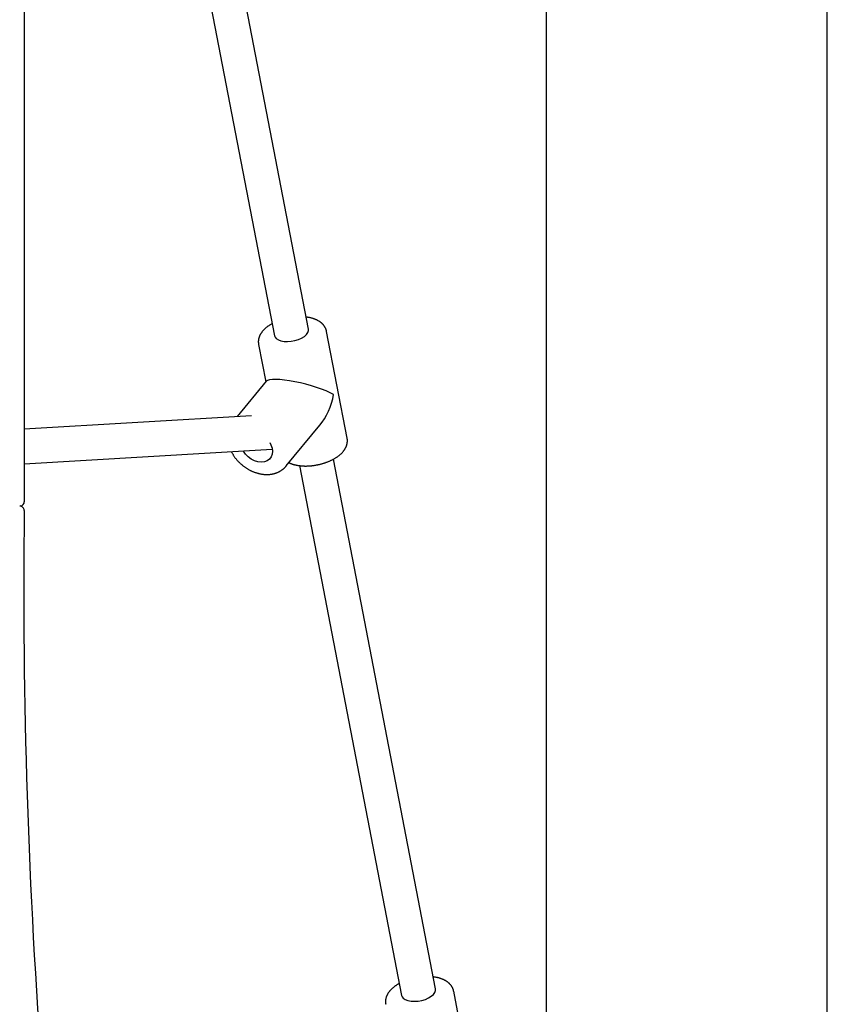
# Model space of a CAD drawing. Extents: x -1195 to 18891, y -1967 to 2489.
# Drawn here: x 10575 to 10948, y -825 to -370 of the extents above; entities that cross this region are included whole.
import ezdxf

# ---------------------------------------------------------------- set-up
doc = ezdxf.new("R2010")
doc.units = 0

msp = doc.modelspace()

# ---------------------------------------------------------------- linework, layer by layer
at = {"color": 7, "linetype": 'Continuous'}
for p, q in [((10948.22, -867.38), (10948.22, 2100.52)), ((10818.22, 168.87), (10818.22, -1149.38)), ((10577.12, -197.75), (10577.12, -592.69)), ((10635.21, -217.3), (10692.74, -515.96)), ((10708.45, -512.93), (10650.93, -214.29)), ((10726.31, -563.34), (10716.8, -513.97)), ((10685.38, -520.02), (10688.71, -537.32)), ((10688.94, -537.04), (10675.51, -553.35)), ((10682.13, -552.96), (10577.12, -559.14)), ((10698.19, -576.15), (10713.65, -557.37)), ((10577.12, -575.17), (10691.71, -568.43)), ((10767.21, -817.96), (10720.02, -572.97)), ((10698.19, -576.15), (10698.09, -576.27)), ((10704.31, -576.02), (10751.49, -820.99)), ((10575.44, -594.67), (10574.98, -594.74)), ((10785.06, -868.37), (10775.55, -819))]:
    msp.add_line(p, q, dxfattribs=at)
for points in [[(10716.77, -513.93), (10716.73, -513.77), (10716.7, -513.62), (10716.66, -513.46), (10716.61, -513.3), (10716.57, -513.15), (10716.52, -512.99), (10716.46, -512.84), (10716.41, -512.69), (10716.34, -512.54), (10716.27, -512.39), (10716.2, -512.24), (10716.12, -512.09), (10716.03, -511.94), (10715.94, -511.8), (10715.85, -511.65), (10715.75, -511.51), (10715.65, -511.37), (10715.54, -511.23), (10715.43, -511.09), (10715.32, -510.96), (10715.2, -510.82), (10715.08, -510.69), (10714.96, -510.56), (10714.83, -510.43), (10714.7, -510.3), (10714.56, -510.18), (10714.42, -510.06), (10714.27, -509.94), (10714.13, -509.82), (10713.97, -509.71), (10713.82, -509.59), (10713.66, -509.48), (10713.5, -509.37), (10713.33, -509.27), (10713.16, -509.16), (10712.98, -509.06), (10712.8, -508.96), (10712.62, -508.86), (10712.43, -508.77), (10712.24, -508.68), (10712.05, -508.59), (10711.85, -508.5), (10711.65, -508.41), (10711.45, -508.33), (10711.24, -508.25), (10711.04, -508.18), (10710.83, -508.11), (10710.62, -508.04), (10710.42, -507.97), (10710.21, -507.91), (10710, -507.85), (10709.8, -507.79), (10709.59, -507.74), (10709.39, -507.69), (10709.18, -507.64), (10708.98, -507.6), (10708.78, -507.56), (10708.58, -507.53), (10708.38, -507.5), (10708.18, -507.47), (10707.98, -507.44), (10707.78, -507.42), (10707.58, -507.39), (10707.38, -507.37)], [(10691.67, -510.38), (10691.46, -510.5), (10691.26, -510.61), (10691.06, -510.73), (10690.86, -510.85), (10690.66, -510.97), (10690.46, -511.09), (10690.26, -511.22), (10690.07, -511.35), (10689.88, -511.48), (10689.69, -511.61), (10689.5, -511.75), (10689.32, -511.89), (10689.13, -512.03), (10688.95, -512.18), (10688.78, -512.33), (10688.6, -512.48), (10688.43, -512.63), (10688.27, -512.78), (10688.1, -512.94), (10687.94, -513.1), (10687.79, -513.26), (10687.63, -513.42), (10687.49, -513.58), (10687.34, -513.75), (10687.21, -513.91), (10687.07, -514.08), (10686.94, -514.24), (10686.82, -514.41), (10686.7, -514.57), (10686.59, -514.74), (10686.48, -514.91), (10686.38, -515.08), (10686.28, -515.24), (10686.18, -515.41), (10686.09, -515.58), (10686.01, -515.75), (10685.93, -515.92), (10685.85, -516.08), (10685.78, -516.25), (10685.72, -516.42), (10685.66, -516.59), (10685.6, -516.76), (10685.55, -516.93), (10685.5, -517.1), (10685.46, -517.26), (10685.42, -517.43), (10685.38, -517.59), (10685.35, -517.76), (10685.33, -517.92), (10685.3, -518.07), (10685.28, -518.23), (10685.27, -518.38), (10685.26, -518.53), (10685.25, -518.68), (10685.25, -518.82), (10685.26, -518.96), (10685.27, -519.1), (10685.28, -519.23), (10685.3, -519.36), (10685.32, -519.49), (10685.34, -519.62), (10685.36, -519.75), (10685.39, -519.88), (10685.41, -520)], [(10697.19, -518.58), (10698.8, -518.64), (10700.49, -518.5), (10702.19, -518.18), (10703.82, -517.67), (10705.29, -517.02), (10706.54, -516.25), (10707.52, -515.39), (10708.17, -514.49), (10708.47, -513.59), (10708.45, -512.93)], [(10692.74, -515.96), (10692.97, -516.57), (10693.58, -517.3), (10694.52, -517.89), (10695.74, -518.33), (10697.19, -518.58)], [(10704.76, -576.07), (10704.94, -576.09), (10705.12, -576.1), (10705.3, -576.12), (10705.48, -576.13), (10705.67, -576.14), (10705.86, -576.16), (10706.05, -576.17), (10706.26, -576.17), (10706.46, -576.18), (10706.67, -576.19), (10706.89, -576.19), (10707.12, -576.19), (10707.35, -576.19), (10707.59, -576.19), (10707.83, -576.18), (10708.08, -576.17), (10708.33, -576.16), (10708.59, -576.15), (10708.86, -576.13), (10709.13, -576.11), (10709.4, -576.09), (10709.67, -576.07), (10709.94, -576.04), (10710.22, -576.01), (10710.5, -575.98), (10710.77, -575.94), (10711.05, -575.9), (10711.32, -575.86), (10711.6, -575.82), (10711.87, -575.77), (10712.15, -575.72), (10712.42, -575.67), (10712.7, -575.61), (10712.97, -575.56), (10713.24, -575.5), (10713.51, -575.44), (10713.78, -575.37), (10714.05, -575.3), (10714.32, -575.23), (10714.59, -575.16), (10714.86, -575.09), (10715.12, -575.01), (10715.39, -574.93), (10715.65, -574.85), (10715.91, -574.76), (10716.17, -574.68), (10716.43, -574.59), (10716.69, -574.49), (10716.94, -574.4), (10717.19, -574.3), (10717.45, -574.2), (10717.7, -574.1), (10717.94, -574), (10718.19, -573.89), (10718.43, -573.79), (10718.67, -573.68), (10718.91, -573.56), (10719.15, -573.45), (10719.39, -573.33), (10719.62, -573.21), (10719.85, -573.09), (10720.07, -572.96), (10720.3, -572.84), (10720.52, -572.71), (10720.74, -572.58), (10720.96, -572.45), (10721.17, -572.31), (10721.38, -572.17), (10721.59, -572.03), (10721.79, -571.89), (10721.99, -571.75), (10722.19, -571.6), (10722.39, -571.45), (10722.58, -571.3), (10722.77, -571.15), (10722.95, -570.99), (10723.13, -570.84), (10723.31, -570.68), (10723.48, -570.52), (10723.65, -570.36), (10723.81, -570.2), (10723.97, -570.03), (10724.12, -569.87), (10724.27, -569.7), (10724.41, -569.54), (10724.55, -569.37), (10724.68, -569.2), (10724.81, -569.03), (10724.93, -568.86), (10725.05, -568.69), (10725.16, -568.52), (10725.27, -568.35), (10725.37, -568.18), (10725.47, -568.01), (10725.56, -567.84), (10725.65, -567.67), (10725.73, -567.5), (10725.81, -567.33), (10725.88, -567.16), (10725.95, -566.99), (10726.01, -566.82), (10726.07, -566.65), (10726.12, -566.48), (10726.17, -566.3), (10726.22, -566.13), (10726.26, -565.96), (10726.29, -565.79), (10726.32, -565.62), (10726.35, -565.45), (10726.37, -565.29), (10726.39, -565.13), (10726.41, -564.97), (10726.42, -564.83), (10726.43, -564.68), (10726.44, -564.55), (10726.44, -564.42), (10726.44, -564.3), (10726.44, -564.18), (10726.44, -564.08), (10726.43, -563.98), (10726.42, -563.88), (10726.41, -563.8), (10726.39, -563.71), (10726.38, -563.64), (10726.36, -563.56), (10726.34, -563.49), (10726.32, -563.43), (10726.3, -563.36)], [(10690.51, -565.39), (10691.07, -566.41), (10691.6, -567.89), (10691.8, -569.35), (10691.66, -570.73), (10691.19, -571.95), (10690.41, -572.98), (10689.36, -573.74), (10688.08, -574.22), (10686.64, -574.38), (10685.1, -574.23), (10683.53, -573.76), (10682.02, -573), (10680.62, -571.98), (10679.41, -570.76), (10678.43, -569.38), (10678.34, -569.21)], [(10672.77, -569.54), (10672.9, -569.77), (10673.03, -570.01), (10673.16, -570.24), (10673.29, -570.47), (10673.42, -570.7), (10673.56, -570.93), (10673.7, -571.16), (10673.84, -571.39), (10673.99, -571.61), (10674.15, -571.84), (10674.3, -572.06), (10674.47, -572.28), (10674.63, -572.5), (10674.81, -572.72), (10674.98, -572.93), (10675.16, -573.14), (10675.34, -573.36), (10675.52, -573.57), (10675.71, -573.77), (10675.9, -573.98), (10676.1, -574.18), (10676.29, -574.39), (10676.49, -574.58), (10676.7, -574.78), (10676.9, -574.97), (10677.11, -575.16), (10677.32, -575.35), (10677.54, -575.54), (10677.76, -575.72), (10677.97, -575.9), (10678.2, -576.07), (10678.42, -576.25), (10678.65, -576.42), (10678.88, -576.58), (10679.11, -576.75), (10679.34, -576.91), (10679.58, -577.06), (10679.81, -577.22), (10680.05, -577.37), (10680.29, -577.51), (10680.54, -577.66), (10680.78, -577.8), (10681.03, -577.93), (10681.28, -578.06), (10681.53, -578.19), (10681.78, -578.32), (10682.03, -578.44), (10682.28, -578.55), (10682.54, -578.67), (10682.79, -578.77), (10683.05, -578.88), (10683.31, -578.98), (10683.57, -579.08), (10683.83, -579.17), (10684.09, -579.26), (10684.35, -579.34), (10684.61, -579.42), (10684.88, -579.5), (10685.14, -579.57), (10685.4, -579.64), (10685.67, -579.7), (10685.93, -579.76), (10686.19, -579.81), (10686.46, -579.86), (10686.72, -579.91), (10686.99, -579.95), (10687.25, -579.98), (10687.51, -580.02), (10687.78, -580.04), (10688.04, -580.07), (10688.3, -580.08), (10688.56, -580.1), (10688.82, -580.11), (10689.08, -580.11), (10689.34, -580.11), (10689.6, -580.1), (10689.86, -580.09), (10690.11, -580.08), (10690.37, -580.06), (10690.62, -580.04), (10690.87, -580.01), (10691.12, -579.97), (10691.37, -579.94), (10691.62, -579.89), (10691.86, -579.85), (10692.11, -579.8), (10692.35, -579.74), (10692.59, -579.68), (10692.82, -579.61), (10693.06, -579.54), (10693.29, -579.47), (10693.52, -579.39), (10693.75, -579.31), (10693.97, -579.22), (10694.19, -579.13), (10694.41, -579.03), (10694.63, -578.93), (10694.84, -578.82), (10695.04, -578.71), (10695.25, -578.6), (10695.45, -578.49), (10695.64, -578.37), (10695.83, -578.26), (10696.01, -578.14), (10696.18, -578.02), (10696.35, -577.9), (10696.51, -577.79), (10696.67, -577.67), (10696.82, -577.55), (10696.96, -577.43), (10697.09, -577.32), (10697.22, -577.2), (10697.34, -577.08), (10697.45, -576.96), (10697.56, -576.85), (10697.66, -576.73), (10697.76, -576.61), (10697.86, -576.5), (10697.95, -576.38), (10698.05, -576.26)], [(10699.43, -574.65), (10699.56, -574.71), (10699.69, -574.78), (10699.82, -574.84), (10699.95, -574.9), (10700.08, -574.97), (10700.23, -575.03), (10700.37, -575.09), (10700.53, -575.15), (10700.69, -575.21), (10700.86, -575.27), (10701.03, -575.32), (10701.21, -575.38), (10701.39, -575.43), (10701.58, -575.49), (10701.77, -575.54), (10701.96, -575.59), (10702.15, -575.63), (10702.34, -575.68), (10702.53, -575.72), (10702.72, -575.76), (10702.91, -575.8), (10703.1, -575.84), (10703.28, -575.87), (10703.46, -575.9), (10703.63, -575.93), (10703.8, -575.95), (10703.96, -575.97), (10704.13, -576), (10704.29, -576.02), (10704.45, -576.03), (10704.6, -576.05), (10704.76, -576.07)], [(10775.53, -819.01), (10775.5, -818.86), (10775.46, -818.72), (10775.43, -818.57), (10775.39, -818.42), (10775.35, -818.27), (10775.31, -818.12), (10775.26, -817.97), (10775.2, -817.82), (10775.15, -817.68), (10775.08, -817.53), (10775.01, -817.38), (10774.94, -817.24), (10774.86, -817.09), (10774.77, -816.95), (10774.68, -816.81), (10774.59, -816.66), (10774.49, -816.52), (10774.39, -816.38), (10774.28, -816.24), (10774.17, -816.11), (10774.06, -815.97), (10773.94, -815.84), (10773.82, -815.7), (10773.69, -815.57), (10773.57, -815.45), (10773.43, -815.32), (10773.29, -815.2), (10773.15, -815.07), (10773.01, -814.95), (10772.86, -814.84), (10772.71, -814.72), (10772.55, -814.61), (10772.39, -814.5), (10772.23, -814.39), (10772.06, -814.28), (10771.89, -814.18), (10771.71, -814.08), (10771.53, -813.98), (10771.35, -813.88), (10771.16, -813.79), (10770.97, -813.7), (10770.78, -813.61), (10770.58, -813.52), (10770.38, -813.44), (10770.17, -813.35), (10769.97, -813.28), (10769.76, -813.2), (10769.55, -813.13), (10769.34, -813.06), (10769.13, -812.99), (10768.92, -812.93), (10768.71, -812.87), (10768.5, -812.81), (10768.29, -812.76), (10768.07, -812.71), (10767.86, -812.66), (10767.64, -812.62), (10767.43, -812.58), (10767.21, -812.55), (10767, -812.51), (10766.78, -812.48), (10766.57, -812.45), (10766.35, -812.42), (10766.13, -812.39)], [(10750.42, -815.42), (10750.23, -815.53), (10750.05, -815.63), (10749.86, -815.74), (10749.67, -815.85), (10749.48, -815.96), (10749.3, -816.07), (10749.11, -816.19), (10748.93, -816.3), (10748.75, -816.43), (10748.57, -816.55), (10748.38, -816.68), (10748.21, -816.82), (10748.03, -816.95), (10747.85, -817.09), (10747.68, -817.24), (10747.51, -817.38), (10747.34, -817.53), (10747.17, -817.68), (10747, -817.84), (10746.84, -817.99), (10746.68, -818.15), (10746.52, -818.31), (10746.37, -818.47), (10746.23, -818.63), (10746.08, -818.79), (10745.95, -818.96), (10745.81, -819.12), (10745.69, -819.29), (10745.57, -819.45), (10745.45, -819.62), (10745.33, -819.79), (10745.23, -819.95), (10745.12, -820.12), (10745.02, -820.29), (10744.93, -820.46), (10744.84, -820.62), (10744.76, -820.79), (10744.68, -820.96), (10744.6, -821.13), (10744.53, -821.3), (10744.47, -821.46), (10744.41, -821.63), (10744.35, -821.8), (10744.3, -821.97), (10744.25, -822.14), (10744.21, -822.31), (10744.17, -822.47), (10744.13, -822.64), (10744.1, -822.8), (10744.08, -822.96), (10744.05, -823.12), (10744.04, -823.28), (10744.02, -823.44), (10744.02, -823.59), (10744.01, -823.74), (10744.01, -823.89), (10744.02, -824.04), (10744.03, -824.19), (10744.05, -824.33), (10744.07, -824.47), (10744.09, -824.61), (10744.11, -824.75), (10744.14, -824.89), (10744.16, -825.03)], [(10755.83, -823.6), (10757.43, -823.67), (10759.12, -823.55), (10760.82, -823.24), (10762.45, -822.75), (10763.94, -822.11), (10765.21, -821.34), (10766.21, -820.49), (10766.89, -819.59), (10767.21, -818.69), (10767.21, -817.96)], [(10751.49, -820.99), (10751.69, -821.54), (10752.27, -822.28), (10753.19, -822.89), (10754.39, -823.33), (10755.83, -823.6)]]:
    msp.add_lwpolyline(points, dxfattribs=at)
for centre, radius, start, end in [((10575.09, -596.74), 2, 359.2851, 93.011), ((10575.12, -592.69), 2, 279.2687, 0), ((13507.86, -633.33), 2931, 179.28514, 189.57879)]:
    msp.add_arc(centre, radius, start, end, dxfattribs=at)
for major_axis, ratio, start_param, end_param in [((17.06, -4.34), 0.201601, 0.636338, 3.047094), ((5.51, 21.66), 0.636299, 4.076051, 4.806887)]:
    msp.add_ellipse((10705.84, -541.68), major_axis=major_axis, ratio=ratio, start_param=start_param, end_param=end_param, dxfattribs=at)

doc.saveas('drawing.dxf')
